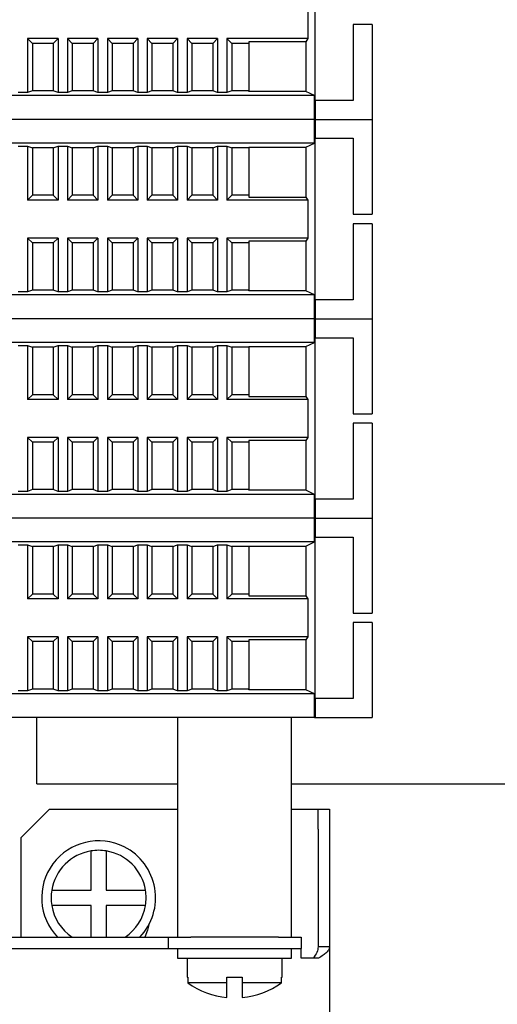
# Model space of a CAD drawing. Units: millimetres. Extents: x 1550 to 5116, y 843 to 4458.
# Drawn here: x 4422 to 4472, y 2091 to 2194 of the extents above; entities that cross this region are included whole.
import ezdxf

# ---------------------------------------------------------------- set-up
doc = ezdxf.new("R2010")
doc.units = ezdxf.units.MM
doc.linetypes.add('SLD-Сплошная', pattern=[0])

msp = doc.modelspace()

# ---------------------------------------------------------------- linework, layer by layer
at = {"color": 7, "linetype": 'SLD-Сплошная', "lineweight": 25}
for p, q in [((4453.29, 2185.85), (4453.29, 2202.85)), ((4452.52, 2196.35), (4452.52, 2192.35)), ((4459.29, 2193.85), (4457.29, 2193.85)), ((4457.29, 2193.85), (4457.29, 2185.85)), ((4459.29, 2193.85), (4459.29, 2183.85)), ((4422.99, 2192.35), (4423.49, 2191.85)), ((4426.19, 2192.35), (4422.99, 2192.35)), ((4422.99, 2192.35), (4422.99, 2186.67)), ((4425.69, 2191.85), (4426.19, 2192.35)), ((4426.19, 2192.35), (4426.19, 2186.67)), ((4427.19, 2192.35), (4427.69, 2191.85)), ((4430.39, 2192.35), (4427.19, 2192.35)), ((4427.19, 2192.35), (4427.19, 2186.67)), ((4429.89, 2191.85), (4430.39, 2192.35)), ((4430.39, 2192.35), (4430.39, 2186.67)), ((4431.39, 2192.35), (4431.89, 2191.85)), ((4434.59, 2192.35), (4431.39, 2192.35)), ((4431.39, 2192.35), (4431.39, 2186.67)), ((4434.09, 2191.85), (4434.59, 2192.35)), ((4434.59, 2192.35), (4434.59, 2186.67)), ((4435.59, 2192.35), (4436.09, 2191.85)), ((4438.79, 2192.35), (4435.59, 2192.35)), ((4435.59, 2192.35), (4435.59, 2186.67)), ((4438.29, 2191.85), (4438.79, 2192.35)), ((4438.79, 2192.35), (4438.79, 2186.67)), ((4439.79, 2192.35), (4440.29, 2191.85)), ((4442.99, 2192.35), (4439.79, 2192.35)), ((4439.79, 2192.35), (4439.79, 2186.67)), ((4442.49, 2191.85), (4442.99, 2192.35)), ((4442.99, 2192.35), (4442.99, 2186.67)), ((4443.99, 2192.35), (4444.49, 2191.85)), ((4452.52, 2192.35), (4443.99, 2192.35)), ((4443.99, 2192.35), (4443.99, 2186.67)), ((4452.52, 2192.35), (4452.29, 2192.03)), ((4423.49, 2191.85), (4423.49, 2186.85)), ((4425.69, 2191.85), (4423.49, 2191.85)), ((4425.69, 2191.85), (4425.69, 2186.85)), ((4427.69, 2191.85), (4427.69, 2186.85)), ((4429.89, 2191.85), (4427.69, 2191.85)), ((4429.89, 2191.85), (4429.89, 2186.85)), ((4431.89, 2191.85), (4431.89, 2186.85)), ((4434.09, 2191.85), (4431.89, 2191.85)), ((4434.09, 2191.85), (4434.09, 2186.85)), ((4436.09, 2191.85), (4436.09, 2186.85)), ((4438.29, 2191.85), (4436.09, 2191.85)), ((4438.29, 2191.85), (4438.29, 2186.85)), ((4440.29, 2191.85), (4440.29, 2186.85)), ((4442.49, 2191.85), (4440.29, 2191.85)), ((4442.49, 2191.85), (4442.49, 2186.85)), ((4446.29, 2191.85), (4444.49, 2191.85)), ((4444.49, 2191.85), (4444.49, 2186.85)), ((4452.29, 2192.03), (4446.29, 2192.03)), ((4446.29, 2192.03), (4446.29, 2191.85)), ((4446.29, 2191.85), (4446.29, 2186.85)), ((4452.29, 2192.03), (4452.29, 2186.78)), ((4453.2, 2186.35), (4341.39, 2186.35)), ((4422.99, 2186.67), (4421.99, 2186.67)), ((4423.49, 2186.85), (4422.99, 2186.67)), ((4425.69, 2186.85), (4423.49, 2186.85)), ((4426.19, 2186.67), (4425.69, 2186.85)), ((4427.19, 2186.67), (4426.19, 2186.67)), ((4427.69, 2186.85), (4427.19, 2186.67)), ((4429.89, 2186.85), (4427.69, 2186.85)), ((4430.39, 2186.67), (4429.89, 2186.85)), ((4431.39, 2186.67), (4430.39, 2186.67)), ((4431.89, 2186.85), (4431.39, 2186.67)), ((4434.09, 2186.85), (4431.89, 2186.85)), ((4434.59, 2186.67), (4434.09, 2186.85)), ((4435.59, 2186.67), (4434.59, 2186.67)), ((4436.09, 2186.85), (4435.59, 2186.67)), ((4438.29, 2186.85), (4436.09, 2186.85)), ((4438.79, 2186.67), (4438.29, 2186.85)), ((4439.79, 2186.67), (4438.79, 2186.67)), ((4440.29, 2186.85), (4439.79, 2186.67)), ((4442.49, 2186.85), (4440.29, 2186.85)), ((4442.99, 2186.67), (4442.49, 2186.85)), ((4443.99, 2186.67), (4442.99, 2186.67)), ((4444.49, 2186.85), (4443.99, 2186.67)), ((4446.29, 2186.85), (4444.49, 2186.85)), ((4446.29, 2186.78), (4446.29, 2186.85)), ((4452.29, 2186.78), (4446.29, 2186.78)), ((4453.2, 2186.35), (4452.29, 2186.78)), ((4453.2, 2183.85), (4453.2, 2186.35)), ((4453.29, 2185.85), (4453.29, 2183.85)), ((4457.29, 2185.85), (4453.29, 2185.85)), ((4453.2, 2183.85), (4341.39, 2183.85)), ((4453.2, 2183.85), (4453.29, 2183.85)), ((4453.2, 2181.35), (4453.2, 2183.85)), ((4453.29, 2183.85), (4459.29, 2183.85)), ((4453.29, 2183.85), (4453.29, 2181.85)), ((4459.29, 2183.85), (4459.29, 2173.85)), ((4453.2, 2181.35), (4341.39, 2181.35)), ((4421.99, 2181.02), (4422.99, 2181.02)), ((4422.99, 2181.02), (4423.49, 2180.85)), ((4422.99, 2181.02), (4422.99, 2175.35)), ((4425.69, 2180.85), (4426.19, 2181.02)), ((4426.19, 2181.02), (4427.19, 2181.02)), ((4426.19, 2181.02), (4426.19, 2175.35)), ((4427.19, 2181.02), (4427.69, 2180.85)), ((4427.19, 2181.02), (4427.19, 2175.35)), ((4429.89, 2180.85), (4430.39, 2181.02)), ((4430.39, 2181.02), (4431.39, 2181.02)), ((4430.39, 2181.02), (4430.39, 2175.35)), ((4431.39, 2181.02), (4431.89, 2180.85)), ((4431.39, 2181.02), (4431.39, 2175.35)), ((4434.09, 2180.85), (4434.59, 2181.02)), ((4434.59, 2181.02), (4435.59, 2181.02)), ((4434.59, 2181.02), (4434.59, 2175.35)), ((4435.59, 2181.02), (4436.09, 2180.85)), ((4435.59, 2181.02), (4435.59, 2175.35)), ((4438.29, 2180.85), (4438.79, 2181.02)), ((4438.79, 2181.02), (4439.79, 2181.02)), ((4438.79, 2181.02), (4438.79, 2175.35)), ((4439.79, 2181.02), (4440.29, 2180.85)), ((4439.79, 2181.02), (4439.79, 2175.35)), ((4442.49, 2180.85), (4442.99, 2181.02)), ((4442.99, 2181.02), (4443.99, 2181.02)), ((4442.99, 2181.02), (4442.99, 2175.35)), ((4443.99, 2181.02), (4444.49, 2180.85)), ((4443.99, 2181.02), (4443.99, 2175.35)), ((4446.29, 2180.91), (4452.29, 2180.91)), ((4446.29, 2180.85), (4446.29, 2180.91)), ((4452.29, 2180.91), (4453.2, 2181.35)), ((4452.29, 2180.91), (4452.29, 2175.66)), ((4453.29, 2164.85), (4453.29, 2181.85)), ((4453.29, 2181.85), (4457.29, 2181.85)), ((4457.29, 2181.85), (4457.29, 2173.85)), ((4425.69, 2180.85), (4423.49, 2180.85)), ((4423.49, 2180.85), (4423.49, 2175.85)), ((4425.69, 2180.85), (4425.69, 2175.85)), ((4429.89, 2180.85), (4427.69, 2180.85)), ((4427.69, 2180.85), (4427.69, 2175.85)), ((4429.89, 2180.85), (4429.89, 2175.85)), ((4434.09, 2180.85), (4431.89, 2180.85)), ((4431.89, 2180.85), (4431.89, 2175.85)), ((4434.09, 2180.85), (4434.09, 2175.85)), ((4438.29, 2180.85), (4436.09, 2180.85)), ((4436.09, 2180.85), (4436.09, 2175.85)), ((4438.29, 2180.85), (4438.29, 2175.85)), ((4442.49, 2180.85), (4440.29, 2180.85)), ((4440.29, 2180.85), (4440.29, 2175.85)), ((4442.49, 2180.85), (4442.49, 2175.85)), ((4446.29, 2180.85), (4444.49, 2180.85)), ((4444.49, 2180.85), (4444.49, 2175.85)), ((4446.29, 2180.85), (4446.29, 2175.85)), ((4423.49, 2175.85), (4422.99, 2175.35)), ((4425.69, 2175.85), (4423.49, 2175.85)), ((4426.19, 2175.35), (4425.69, 2175.85)), ((4427.69, 2175.85), (4427.19, 2175.35)), ((4429.89, 2175.85), (4427.69, 2175.85)), ((4430.39, 2175.35), (4429.89, 2175.85)), ((4431.89, 2175.85), (4431.39, 2175.35)), ((4434.09, 2175.85), (4431.89, 2175.85)), ((4434.59, 2175.35), (4434.09, 2175.85)), ((4436.09, 2175.85), (4435.59, 2175.35)), ((4438.29, 2175.85), (4436.09, 2175.85)), ((4438.79, 2175.35), (4438.29, 2175.85)), ((4440.29, 2175.85), (4439.79, 2175.35)), ((4442.49, 2175.85), (4440.29, 2175.85)), ((4442.99, 2175.35), (4442.49, 2175.85)), ((4444.49, 2175.85), (4443.99, 2175.35)), ((4446.29, 2175.85), (4444.49, 2175.85)), ((4446.29, 2175.85), (4446.29, 2175.66)), ((4426.19, 2175.35), (4422.99, 2175.35)), ((4430.39, 2175.35), (4427.19, 2175.35)), ((4434.59, 2175.35), (4431.39, 2175.35)), ((4438.79, 2175.35), (4435.59, 2175.35)), ((4442.99, 2175.35), (4439.79, 2175.35)), ((4452.52, 2175.35), (4443.99, 2175.35)), ((4446.29, 2175.66), (4452.29, 2175.66)), ((4452.29, 2175.66), (4452.52, 2175.35)), ((4452.52, 2175.35), (4452.52, 2171.35)), ((4457.29, 2173.85), (4459.29, 2173.85)), ((4459.29, 2172.85), (4457.29, 2172.85)), ((4457.29, 2172.85), (4457.29, 2164.85)), ((4459.29, 2172.85), (4459.29, 2162.85)), ((4422.99, 2171.35), (4423.49, 2170.85)), ((4426.19, 2171.35), (4422.99, 2171.35)), ((4422.99, 2171.35), (4422.99, 2165.67)), ((4423.49, 2170.85), (4423.49, 2165.85)), ((4425.69, 2170.85), (4423.49, 2170.85)), ((4425.69, 2170.85), (4426.19, 2171.35)), ((4425.69, 2170.85), (4425.69, 2165.85)), ((4426.19, 2171.35), (4426.19, 2165.67)), ((4427.19, 2171.35), (4427.69, 2170.85)), ((4430.39, 2171.35), (4427.19, 2171.35)), ((4427.19, 2171.35), (4427.19, 2165.67)), ((4427.69, 2170.85), (4427.69, 2165.85)), ((4429.89, 2170.85), (4427.69, 2170.85)), ((4429.89, 2170.85), (4430.39, 2171.35)), ((4429.89, 2170.85), (4429.89, 2165.85)), ((4430.39, 2171.35), (4430.39, 2165.67)), ((4431.39, 2171.35), (4431.89, 2170.85)), ((4434.59, 2171.35), (4431.39, 2171.35)), ((4431.39, 2171.35), (4431.39, 2165.67)), ((4431.89, 2170.85), (4431.89, 2165.85)), ((4434.09, 2170.85), (4431.89, 2170.85)), ((4434.09, 2170.85), (4434.59, 2171.35)), ((4434.09, 2170.85), (4434.09, 2165.85)), ((4434.59, 2171.35), (4434.59, 2165.67)), ((4435.59, 2171.35), (4436.09, 2170.85)), ((4438.79, 2171.35), (4435.59, 2171.35)), ((4435.59, 2171.35), (4435.59, 2165.67)), ((4436.09, 2170.85), (4436.09, 2165.85)), ((4438.29, 2170.85), (4436.09, 2170.85)), ((4438.29, 2170.85), (4438.79, 2171.35)), ((4438.29, 2170.85), (4438.29, 2165.85)), ((4438.79, 2171.35), (4438.79, 2165.67)), ((4439.79, 2171.35), (4440.29, 2170.85)), ((4442.99, 2171.35), (4439.79, 2171.35)), ((4439.79, 2171.35), (4439.79, 2165.67)), ((4440.29, 2170.85), (4440.29, 2165.85)), ((4442.49, 2170.85), (4440.29, 2170.85)), ((4442.49, 2170.85), (4442.99, 2171.35)), ((4442.49, 2170.85), (4442.49, 2165.85)), ((4442.99, 2171.35), (4442.99, 2165.67)), ((4443.99, 2171.35), (4444.49, 2170.85)), ((4452.52, 2171.35), (4443.99, 2171.35)), ((4443.99, 2171.35), (4443.99, 2165.67)), ((4444.49, 2170.85), (4444.49, 2165.85)), ((4446.29, 2170.85), (4444.49, 2170.85)), ((4452.29, 2171.03), (4446.29, 2171.03)), ((4446.29, 2171.03), (4446.29, 2170.85)), ((4446.29, 2170.85), (4446.29, 2165.85)), ((4452.52, 2171.35), (4452.29, 2171.03)), ((4452.29, 2171.03), (4452.29, 2165.78)), ((4453.2, 2165.35), (4341.39, 2165.35)), ((4422.99, 2165.67), (4421.99, 2165.67)), ((4423.49, 2165.85), (4422.99, 2165.67)), ((4425.69, 2165.85), (4423.49, 2165.85)), ((4426.19, 2165.67), (4425.69, 2165.85)), ((4427.19, 2165.67), (4426.19, 2165.67)), ((4427.69, 2165.85), (4427.19, 2165.67)), ((4429.89, 2165.85), (4427.69, 2165.85)), ((4430.39, 2165.67), (4429.89, 2165.85)), ((4431.39, 2165.67), (4430.39, 2165.67)), ((4431.89, 2165.85), (4431.39, 2165.67)), ((4434.09, 2165.85), (4431.89, 2165.85)), ((4434.59, 2165.67), (4434.09, 2165.85)), ((4435.59, 2165.67), (4434.59, 2165.67)), ((4436.09, 2165.85), (4435.59, 2165.67)), ((4438.29, 2165.85), (4436.09, 2165.85)), ((4438.79, 2165.67), (4438.29, 2165.85)), ((4439.79, 2165.67), (4438.79, 2165.67)), ((4440.29, 2165.85), (4439.79, 2165.67)), ((4442.49, 2165.85), (4440.29, 2165.85)), ((4442.99, 2165.67), (4442.49, 2165.85)), ((4443.99, 2165.67), (4442.99, 2165.67)), ((4444.49, 2165.85), (4443.99, 2165.67)), ((4446.29, 2165.85), (4444.49, 2165.85)), ((4446.29, 2165.78), (4446.29, 2165.85)), ((4452.29, 2165.78), (4446.29, 2165.78)), ((4453.2, 2165.35), (4452.29, 2165.78)), ((4453.2, 2162.85), (4453.2, 2165.35)), ((4453.29, 2164.85), (4453.29, 2162.85)), ((4457.29, 2164.85), (4453.29, 2164.85)), ((4453.2, 2162.85), (4341.39, 2162.85)), ((4453.2, 2160.35), (4453.2, 2162.85)), ((4453.2, 2162.85), (4453.29, 2162.85)), ((4453.29, 2162.85), (4453.29, 2160.85)), ((4453.29, 2162.85), (4459.29, 2162.85)), ((4459.29, 2162.85), (4459.29, 2152.85)), ((4453.2, 2160.35), (4341.39, 2160.35)), ((4452.29, 2159.91), (4453.2, 2160.35)), ((4453.29, 2143.85), (4453.29, 2160.85)), ((4453.29, 2160.85), (4457.29, 2160.85)), ((4457.29, 2160.85), (4457.29, 2152.85)), ((4421.99, 2160.02), (4422.99, 2160.02)), ((4422.99, 2160.02), (4423.49, 2159.85)), ((4422.99, 2160.02), (4422.99, 2154.35)), ((4425.69, 2159.85), (4423.49, 2159.85)), ((4423.49, 2159.85), (4423.49, 2154.85)), ((4425.69, 2159.85), (4426.19, 2160.02)), ((4425.69, 2159.85), (4425.69, 2154.85)), ((4426.19, 2160.02), (4427.19, 2160.02)), ((4426.19, 2160.02), (4426.19, 2154.35)), ((4427.19, 2160.02), (4427.69, 2159.85)), ((4427.19, 2160.02), (4427.19, 2154.35)), ((4429.89, 2159.85), (4427.69, 2159.85)), ((4427.69, 2159.85), (4427.69, 2154.85)), ((4429.89, 2159.85), (4430.39, 2160.02)), ((4429.89, 2159.85), (4429.89, 2154.85)), ((4430.39, 2160.02), (4431.39, 2160.02)), ((4430.39, 2160.02), (4430.39, 2154.35)), ((4431.39, 2160.02), (4431.89, 2159.85)), ((4431.39, 2160.02), (4431.39, 2154.35)), ((4434.09, 2159.85), (4431.89, 2159.85)), ((4431.89, 2159.85), (4431.89, 2154.85)), ((4434.09, 2159.85), (4434.59, 2160.02)), ((4434.09, 2159.85), (4434.09, 2154.85)), ((4434.59, 2160.02), (4435.59, 2160.02)), ((4434.59, 2160.02), (4434.59, 2154.35)), ((4435.59, 2160.02), (4436.09, 2159.85)), ((4435.59, 2160.02), (4435.59, 2154.35)), ((4438.29, 2159.85), (4436.09, 2159.85)), ((4436.09, 2159.85), (4436.09, 2154.85)), ((4438.29, 2159.85), (4438.79, 2160.02)), ((4438.29, 2159.85), (4438.29, 2154.85)), ((4438.79, 2160.02), (4439.79, 2160.02)), ((4438.79, 2160.02), (4438.79, 2154.35)), ((4439.79, 2160.02), (4440.29, 2159.85)), ((4439.79, 2160.02), (4439.79, 2154.35)), ((4442.49, 2159.85), (4440.29, 2159.85)), ((4440.29, 2159.85), (4440.29, 2154.85)), ((4442.49, 2159.85), (4442.99, 2160.02)), ((4442.49, 2159.85), (4442.49, 2154.85)), ((4442.99, 2160.02), (4443.99, 2160.02)), ((4442.99, 2160.02), (4442.99, 2154.35)), ((4443.99, 2160.02), (4444.49, 2159.85)), ((4443.99, 2160.02), (4443.99, 2154.35)), ((4446.29, 2159.85), (4444.49, 2159.85)), ((4444.49, 2159.85), (4444.49, 2154.85)), ((4446.29, 2159.91), (4452.29, 2159.91)), ((4446.29, 2159.85), (4446.29, 2159.91)), ((4446.29, 2159.85), (4446.29, 2154.85)), ((4452.29, 2159.91), (4452.29, 2154.66)), ((4423.49, 2154.85), (4422.99, 2154.35)), ((4426.19, 2154.35), (4422.99, 2154.35)), ((4425.69, 2154.85), (4423.49, 2154.85)), ((4426.19, 2154.35), (4425.69, 2154.85)), ((4427.69, 2154.85), (4427.19, 2154.35)), ((4430.39, 2154.35), (4427.19, 2154.35)), ((4429.89, 2154.85), (4427.69, 2154.85)), ((4430.39, 2154.35), (4429.89, 2154.85)), ((4431.89, 2154.85), (4431.39, 2154.35)), ((4434.59, 2154.35), (4431.39, 2154.35)), ((4434.09, 2154.85), (4431.89, 2154.85)), ((4434.59, 2154.35), (4434.09, 2154.85)), ((4436.09, 2154.85), (4435.59, 2154.35)), ((4438.79, 2154.35), (4435.59, 2154.35)), ((4438.29, 2154.85), (4436.09, 2154.85)), ((4438.79, 2154.35), (4438.29, 2154.85)), ((4440.29, 2154.85), (4439.79, 2154.35)), ((4442.99, 2154.35), (4439.79, 2154.35)), ((4442.49, 2154.85), (4440.29, 2154.85)), ((4442.99, 2154.35), (4442.49, 2154.85)), ((4444.49, 2154.85), (4443.99, 2154.35)), ((4452.52, 2154.35), (4443.99, 2154.35)), ((4446.29, 2154.85), (4444.49, 2154.85)), ((4446.29, 2154.85), (4446.29, 2154.66)), ((4446.29, 2154.66), (4452.29, 2154.66)), ((4452.29, 2154.66), (4452.52, 2154.35)), ((4452.52, 2154.35), (4452.52, 2150.35)), ((4457.29, 2152.85), (4459.29, 2152.85)), ((4459.29, 2151.85), (4457.29, 2151.85)), ((4457.29, 2151.85), (4457.29, 2143.85)), ((4459.29, 2151.85), (4459.29, 2141.85)), ((4422.99, 2150.35), (4423.49, 2149.85)), ((4426.19, 2150.35), (4422.99, 2150.35)), ((4422.99, 2150.35), (4422.99, 2144.67)), ((4423.49, 2149.85), (4423.49, 2144.85)), ((4425.69, 2149.85), (4423.49, 2149.85)), ((4425.69, 2149.85), (4426.19, 2150.35)), ((4425.69, 2149.85), (4425.69, 2144.85)), ((4426.19, 2150.35), (4426.19, 2144.67)), ((4427.19, 2150.35), (4427.69, 2149.85)), ((4430.39, 2150.35), (4427.19, 2150.35)), ((4427.19, 2150.35), (4427.19, 2144.67)), ((4429.89, 2149.85), (4427.69, 2149.85)), ((4427.69, 2149.85), (4427.69, 2144.85)), ((4429.89, 2149.85), (4430.39, 2150.35)), ((4429.89, 2149.85), (4429.89, 2144.85)), ((4430.39, 2150.35), (4430.39, 2144.67)), ((4431.39, 2150.35), (4431.89, 2149.85)), ((4434.59, 2150.35), (4431.39, 2150.35)), ((4431.39, 2150.35), (4431.39, 2144.67)), ((4431.89, 2149.85), (4431.89, 2144.85)), ((4434.09, 2149.85), (4431.89, 2149.85)), ((4434.09, 2149.85), (4434.59, 2150.35)), ((4434.09, 2149.85), (4434.09, 2144.85)), ((4434.59, 2150.35), (4434.59, 2144.67)), ((4435.59, 2150.35), (4436.09, 2149.85)), ((4438.79, 2150.35), (4435.59, 2150.35)), ((4435.59, 2150.35), (4435.59, 2144.67)), ((4436.09, 2149.85), (4436.09, 2144.85)), ((4438.29, 2149.85), (4436.09, 2149.85)), ((4438.29, 2149.85), (4438.79, 2150.35)), ((4438.29, 2149.85), (4438.29, 2144.85)), ((4438.79, 2150.35), (4438.79, 2144.67)), ((4439.79, 2150.35), (4440.29, 2149.85)), ((4442.99, 2150.35), (4439.79, 2150.35)), ((4439.79, 2150.35), (4439.79, 2144.67)), ((4440.29, 2149.85), (4440.29, 2144.85)), ((4442.49, 2149.85), (4440.29, 2149.85)), ((4442.49, 2149.85), (4442.99, 2150.35)), ((4442.49, 2149.85), (4442.49, 2144.85)), ((4442.99, 2150.35), (4442.99, 2144.67)), ((4443.99, 2150.35), (4444.49, 2149.85)), ((4452.52, 2150.35), (4443.99, 2150.35)), ((4443.99, 2150.35), (4443.99, 2144.67)), ((4444.49, 2149.85), (4444.49, 2144.85)), ((4446.29, 2149.85), (4444.49, 2149.85)), ((4452.29, 2150.03), (4446.29, 2150.03)), ((4446.29, 2150.03), (4446.29, 2149.85)), ((4446.29, 2149.85), (4446.29, 2144.85)), ((4452.52, 2150.35), (4452.29, 2150.03)), ((4452.29, 2150.03), (4452.29, 2144.78)), ((4422.99, 2144.67), (4421.99, 2144.67)), ((4423.49, 2144.85), (4422.99, 2144.67)), ((4425.69, 2144.85), (4423.49, 2144.85)), ((4426.19, 2144.67), (4425.69, 2144.85)), ((4427.19, 2144.67), (4426.19, 2144.67)), ((4427.69, 2144.85), (4427.19, 2144.67)), ((4429.89, 2144.85), (4427.69, 2144.85)), ((4430.39, 2144.67), (4429.89, 2144.85)), ((4431.39, 2144.67), (4430.39, 2144.67)), ((4431.89, 2144.85), (4431.39, 2144.67)), ((4434.09, 2144.85), (4431.89, 2144.85)), ((4434.59, 2144.67), (4434.09, 2144.85)), ((4435.59, 2144.67), (4434.59, 2144.67)), ((4436.09, 2144.85), (4435.59, 2144.67)), ((4438.29, 2144.85), (4436.09, 2144.85)), ((4438.79, 2144.67), (4438.29, 2144.85)), ((4439.79, 2144.67), (4438.79, 2144.67)), ((4440.29, 2144.85), (4439.79, 2144.67)), ((4442.49, 2144.85), (4440.29, 2144.85)), ((4442.99, 2144.67), (4442.49, 2144.85)), ((4443.99, 2144.67), (4442.99, 2144.67)), ((4444.49, 2144.85), (4443.99, 2144.67)), ((4446.29, 2144.85), (4444.49, 2144.85)), ((4446.29, 2144.78), (4446.29, 2144.85)), ((4452.29, 2144.78), (4446.29, 2144.78)), ((4453.2, 2144.35), (4452.29, 2144.78)), ((4453.2, 2144.35), (4341.39, 2144.35)), ((4453.2, 2141.85), (4453.2, 2144.35)), ((4453.29, 2143.85), (4453.29, 2141.85)), ((4457.29, 2143.85), (4453.29, 2143.85)), ((4453.2, 2141.85), (4341.39, 2141.85)), ((4453.2, 2141.85), (4453.29, 2141.85)), ((4453.2, 2139.35), (4453.2, 2141.85)), ((4453.29, 2141.85), (4459.29, 2141.85)), ((4453.29, 2141.85), (4453.29, 2139.85)), ((4459.29, 2141.85), (4459.29, 2131.85)), ((4453.29, 2122.85), (4453.29, 2139.85)), ((4453.29, 2139.85), (4457.29, 2139.85)), ((4457.29, 2139.85), (4457.29, 2131.85)), ((4453.2, 2139.35), (4341.39, 2139.35)), ((4421.99, 2139.02), (4422.99, 2139.02)), ((4422.99, 2139.02), (4423.49, 2138.85)), ((4422.99, 2139.02), (4422.99, 2133.35)), ((4425.69, 2138.85), (4423.49, 2138.85)), ((4423.49, 2138.85), (4423.49, 2133.85)), ((4425.69, 2138.85), (4426.19, 2139.02)), ((4425.69, 2138.85), (4425.69, 2133.85)), ((4426.19, 2139.02), (4427.19, 2139.02)), ((4426.19, 2139.02), (4426.19, 2133.35)), ((4427.19, 2139.02), (4427.69, 2138.85)), ((4427.19, 2139.02), (4427.19, 2133.35)), ((4429.89, 2138.85), (4427.69, 2138.85)), ((4427.69, 2138.85), (4427.69, 2133.85)), ((4429.89, 2138.85), (4430.39, 2139.02)), ((4429.89, 2138.85), (4429.89, 2133.85)), ((4430.39, 2139.02), (4431.39, 2139.02)), ((4430.39, 2139.02), (4430.39, 2133.35)), ((4431.39, 2139.02), (4431.89, 2138.85)), ((4431.39, 2139.02), (4431.39, 2133.35)), ((4434.09, 2138.85), (4431.89, 2138.85)), ((4431.89, 2138.85), (4431.89, 2133.85)), ((4434.09, 2138.85), (4434.59, 2139.02)), ((4434.09, 2138.85), (4434.09, 2133.85)), ((4434.59, 2139.02), (4435.59, 2139.02)), ((4434.59, 2139.02), (4434.59, 2133.35)), ((4435.59, 2139.02), (4436.09, 2138.85)), ((4435.59, 2139.02), (4435.59, 2133.35)), ((4438.29, 2138.85), (4436.09, 2138.85)), ((4436.09, 2138.85), (4436.09, 2133.85)), ((4438.29, 2138.85), (4438.79, 2139.02)), ((4438.29, 2138.85), (4438.29, 2133.85)), ((4438.79, 2139.02), (4439.79, 2139.02)), ((4438.79, 2139.02), (4438.79, 2133.35)), ((4439.79, 2139.02), (4440.29, 2138.85)), ((4439.79, 2139.02), (4439.79, 2133.35)), ((4442.49, 2138.85), (4440.29, 2138.85)), ((4440.29, 2138.85), (4440.29, 2133.85)), ((4442.49, 2138.85), (4442.99, 2139.02)), ((4442.49, 2138.85), (4442.49, 2133.85)), ((4442.99, 2139.02), (4443.99, 2139.02)), ((4442.99, 2139.02), (4442.99, 2133.35)), ((4443.99, 2139.02), (4444.49, 2138.85)), ((4443.99, 2139.02), (4443.99, 2133.35)), ((4446.29, 2138.85), (4444.49, 2138.85)), ((4444.49, 2138.85), (4444.49, 2133.85)), ((4446.29, 2138.91), (4452.29, 2138.91)), ((4446.29, 2138.85), (4446.29, 2138.91)), ((4446.29, 2138.85), (4446.29, 2133.85)), ((4452.29, 2138.91), (4453.2, 2139.35)), ((4452.29, 2138.91), (4452.29, 2133.66)), ((4423.49, 2133.85), (4422.99, 2133.35)), ((4426.19, 2133.35), (4422.99, 2133.35)), ((4425.69, 2133.85), (4423.49, 2133.85)), ((4426.19, 2133.35), (4425.69, 2133.85)), ((4427.69, 2133.85), (4427.19, 2133.35)), ((4430.39, 2133.35), (4427.19, 2133.35)), ((4429.89, 2133.85), (4427.69, 2133.85)), ((4430.39, 2133.35), (4429.89, 2133.85)), ((4431.89, 2133.85), (4431.39, 2133.35)), ((4434.59, 2133.35), (4431.39, 2133.35)), ((4434.09, 2133.85), (4431.89, 2133.85)), ((4434.59, 2133.35), (4434.09, 2133.85)), ((4436.09, 2133.85), (4435.59, 2133.35)), ((4438.79, 2133.35), (4435.59, 2133.35)), ((4438.29, 2133.85), (4436.09, 2133.85)), ((4438.79, 2133.35), (4438.29, 2133.85)), ((4440.29, 2133.85), (4439.79, 2133.35)), ((4442.99, 2133.35), (4439.79, 2133.35)), ((4442.49, 2133.85), (4440.29, 2133.85)), ((4442.99, 2133.35), (4442.49, 2133.85)), ((4444.49, 2133.85), (4443.99, 2133.35)), ((4452.52, 2133.35), (4443.99, 2133.35)), ((4446.29, 2133.85), (4444.49, 2133.85)), ((4446.29, 2133.85), (4446.29, 2133.66)), ((4446.29, 2133.66), (4452.29, 2133.66)), ((4452.29, 2133.66), (4452.52, 2133.35)), ((4452.52, 2133.35), (4452.52, 2129.35)), ((4457.29, 2131.85), (4459.29, 2131.85)), ((4459.29, 2130.85), (4457.29, 2130.85)), ((4457.29, 2130.85), (4457.29, 2122.85)), ((4459.29, 2130.85), (4459.29, 2120.85)), ((4422.99, 2129.35), (4423.49, 2128.85)), ((4426.19, 2129.35), (4422.99, 2129.35)), ((4422.99, 2129.35), (4422.99, 2123.67)), ((4425.69, 2128.85), (4426.19, 2129.35)), ((4426.19, 2129.35), (4426.19, 2123.67)), ((4427.19, 2129.35), (4427.69, 2128.85)), ((4430.39, 2129.35), (4427.19, 2129.35)), ((4427.19, 2129.35), (4427.19, 2123.67)), ((4429.89, 2128.85), (4430.39, 2129.35)), ((4430.39, 2129.35), (4430.39, 2123.67)), ((4431.39, 2129.35), (4431.89, 2128.85)), ((4434.59, 2129.35), (4431.39, 2129.35)), ((4431.39, 2129.35), (4431.39, 2123.67)), ((4434.09, 2128.85), (4434.59, 2129.35)), ((4434.59, 2129.35), (4434.59, 2123.67)), ((4435.59, 2129.35), (4436.09, 2128.85)), ((4438.79, 2129.35), (4435.59, 2129.35)), ((4435.59, 2129.35), (4435.59, 2123.67)), ((4438.29, 2128.85), (4438.79, 2129.35)), ((4438.79, 2129.35), (4438.79, 2123.67)), ((4439.79, 2129.35), (4440.29, 2128.85)), ((4442.99, 2129.35), (4439.79, 2129.35)), ((4439.79, 2129.35), (4439.79, 2123.67)), ((4442.49, 2128.85), (4442.99, 2129.35)), ((4442.99, 2129.35), (4442.99, 2123.67)), ((4443.99, 2129.35), (4444.49, 2128.85)), ((4452.52, 2129.35), (4443.99, 2129.35)), ((4443.99, 2129.35), (4443.99, 2123.67)), ((4452.29, 2129.03), (4446.29, 2129.03)), ((4446.29, 2129.03), (4446.29, 2128.85)), ((4452.52, 2129.35), (4452.29, 2129.03)), ((4452.29, 2129.03), (4452.29, 2123.78)), ((4423.49, 2128.85), (4423.49, 2123.85)), ((4425.69, 2128.85), (4423.49, 2128.85)), ((4425.69, 2128.85), (4425.69, 2123.85)), ((4429.89, 2128.85), (4427.69, 2128.85)), ((4427.69, 2128.85), (4427.69, 2123.85)), ((4429.89, 2128.85), (4429.89, 2123.85)), ((4431.89, 2128.85), (4431.89, 2123.85)), ((4434.09, 2128.85), (4431.89, 2128.85)), ((4434.09, 2128.85), (4434.09, 2123.85)), ((4436.09, 2128.85), (4436.09, 2123.85)), ((4438.29, 2128.85), (4436.09, 2128.85)), ((4438.29, 2128.85), (4438.29, 2123.85)), ((4440.29, 2128.85), (4440.29, 2123.85)), ((4442.49, 2128.85), (4440.29, 2128.85)), ((4442.49, 2128.85), (4442.49, 2123.85)), ((4444.49, 2128.85), (4444.49, 2123.85)), ((4446.29, 2128.85), (4444.49, 2128.85)), ((4446.29, 2128.85), (4446.29, 2123.85)), ((4423.49, 2123.85), (4422.99, 2123.67)), ((4425.69, 2123.85), (4423.49, 2123.85)), ((4426.19, 2123.67), (4425.69, 2123.85)), ((4427.69, 2123.85), (4427.19, 2123.67)), ((4429.89, 2123.85), (4427.69, 2123.85)), ((4430.39, 2123.67), (4429.89, 2123.85)), ((4431.89, 2123.85), (4431.39, 2123.67)), ((4434.09, 2123.85), (4431.89, 2123.85)), ((4434.59, 2123.67), (4434.09, 2123.85)), ((4436.09, 2123.85), (4435.59, 2123.67)), ((4438.29, 2123.85), (4436.09, 2123.85)), ((4438.79, 2123.67), (4438.29, 2123.85)), ((4440.29, 2123.85), (4439.79, 2123.67)), ((4442.49, 2123.85), (4440.29, 2123.85)), ((4442.99, 2123.67), (4442.49, 2123.85)), ((4444.49, 2123.85), (4443.99, 2123.67)), ((4446.29, 2123.85), (4444.49, 2123.85)), ((4446.29, 2123.78), (4446.29, 2123.85)), ((4453.2, 2123.35), (4341.39, 2123.35)), ((4422.99, 2123.67), (4421.99, 2123.67)), ((4427.19, 2123.67), (4426.19, 2123.67)), ((4431.39, 2123.67), (4430.39, 2123.67)), ((4435.59, 2123.67), (4434.59, 2123.67)), ((4439.79, 2123.67), (4438.79, 2123.67)), ((4443.99, 2123.67), (4442.99, 2123.67)), ((4452.29, 2123.78), (4446.29, 2123.78)), ((4453.2, 2123.35), (4452.29, 2123.78)), ((4453.2, 2120.85), (4453.2, 2123.35)), ((4453.29, 2122.85), (4453.29, 2120.85)), ((4457.29, 2122.85), (4453.29, 2122.85)), ((4453.2, 2120.85), (4341.39, 2120.85)), ((4423.97, 2113.86), (4423.97, 2120.85)), ((4438.79, 2120.85), (4438.79, 2097.71)), ((4450.79, 2097.71), (4450.79, 2120.85)), ((4453.2, 2120.85), (4453.29, 2120.85)), ((4453.29, 2120.85), (4459.29, 2120.85)), ((4423.97, 2113.86), (4438.79, 2113.86)), ((4450.79, 2113.86), (4483.97, 2113.86)), ((4422.31, 2108.21), (4425.31, 2111.21)), ((4425.31, 2111.21), (4438.79, 2111.21)), ((4450.79, 2111.21), (4452.59, 2111.21)), ((4452.59, 2111.21), (4453.59, 2111.21)), ((4453.59, 2111.21), (4454.79, 2111.21)), ((4453.59, 2109.08), (4453.59, 2111.21)), ((4454.79, 2111.21), (4454.79, 2109.08)), ((4453.59, 2109.08), (4453.59, 2096.7)), ((4454.79, 2109.08), (4454.79, 2096.7)), ((4422.31, 2097.71), (4422.31, 2108.21)), ((4429.67, 2102.66), (4429.67, 2106.79)), ((4431.27, 2106.79), (4431.27, 2102.66)), ((4425.53, 2102.66), (4429.67, 2102.66)), ((4431.27, 2102.66), (4435.4, 2102.66)), ((4429.67, 2101.06), (4425.53, 2101.06)), ((4429.67, 2097.71), (4429.67, 2101.06)), ((4431.27, 2101.06), (4431.27, 2097.71)), ((4435.4, 2101.06), (4431.27, 2101.06)), ((4356.79, 2097.71), (4437.79, 2097.71)), ((4437.79, 2097.71), (4437.79, 2096.51)), ((4437.79, 2097.71), (4440.18, 2097.71)), ((4445.61, 2097.71), (4440.18, 2097.71)), ((4449.41, 2097.71), (4445.61, 2097.71)), ((4449.41, 2097.71), (4451.79, 2097.71)), ((4451.79, 2097.71), (4451.79, 2096.51)), ((4356.79, 2096.51), (4437.79, 2096.51)), ((4437.79, 2096.51), (4440.18, 2096.51)), ((4438.79, 2096.51), (4438.79, 2095.51)), ((4440.18, 2096.51), (4449.41, 2096.51)), ((4449.41, 2096.51), (4451.79, 2096.51)), ((4450.79, 2095.51), (4450.79, 2096.51)), ((4451.79, 2095.51), (4451.79, 2096.51)), ((4454.79, 2096.7), (4453.59, 2096.7)), ((4454.79, 2096.7), (4454.79, 2085.21)), ((4438.79, 2095.51), (4450.79, 2095.51)), ((4439.79, 2095.51), (4439.79, 2093.51)), ((4449.79, 2093.51), (4449.79, 2095.51)), ((4452.59, 2095.51), (4451.79, 2095.51)), ((4453.64, 2095.51), (4452.59, 2095.51)), ((4439.79, 2093.51), (4439.86, 2093.51)), ((4439.86, 2093.51), (4439.86, 2092.9)), ((4443.99, 2092.9), (4439.86, 2092.9)), ((4443.99, 2092.9), (4443.99, 2093.51)), ((4443.99, 2093.51), (4445.59, 2093.51)), ((4443.99, 2091.35), (4443.99, 2092.9)), ((4445.59, 2093.51), (4445.59, 2092.9)), ((4449.73, 2092.9), (4445.59, 2092.9)), ((4445.59, 2092.9), (4445.59, 2091.35)), ((4449.73, 2092.9), (4449.73, 2093.51)), ((4449.73, 2093.51), (4449.79, 2093.51))]:
    msp.add_line(p, q, dxfattribs=at)
at = {"color": 7, "linetype": 'SLD-Сплошная', "lineweight": 25, "flags": 128}
msp.add_lwpolyline([(4435.76, 2099.03), (4435.63, 2098.44), (4435.34, 2097.71)], dxfattribs=at)
at = {"color": 7, "linetype": 'SLD-Сплошная', "lineweight": 25}
for centre, radius, start, end in [((4430.47, 2101.86), 6, 63.1987, 223.6993), ((4430.47, 2101.86), 5, 99.2069, 170.7931), ((4430.47, 2101.86), 5, 80.7931, 99.2069), ((4430.47, 2101.86), 5, 9.2069, 80.7931), ((4430.47, 2101.86), 6, 316.3007, 63.1987), ((4430.47, 2101.86), 5, 170.7931, 189.2069), ((4430.47, 2101.86), 5, 350.7931, 9.2069), ((4430.47, 2101.86), 5, 189.2069, 236.0012), ((4430.47, 2101.86), 5, 303.9988, 350.7931), ((4444.79, 2099.77), 8.46, 234.3208, 264.5753), ((4444.79, 2099.77), 8.46, 275.4247, 305.6792)]:
    msp.add_arc(centre, radius, start, end, dxfattribs=at)
for points in [[(4453.59, 2096.7), (4453.57, 2096.51), (4453.51, 2096.11), (4453.22, 2095.71), (4453.07, 2095.51)], [(4454.79, 2096.7), (4454.78, 2096.6), (4454.75, 2096.41), (4454.5, 2096.11), (4454.14, 2095.81), (4453.81, 2095.61), (4453.64, 2095.51)]]:
    msp.add_open_spline(points, degree=3, dxfattribs=at)

doc.saveas('drawing.dxf')
